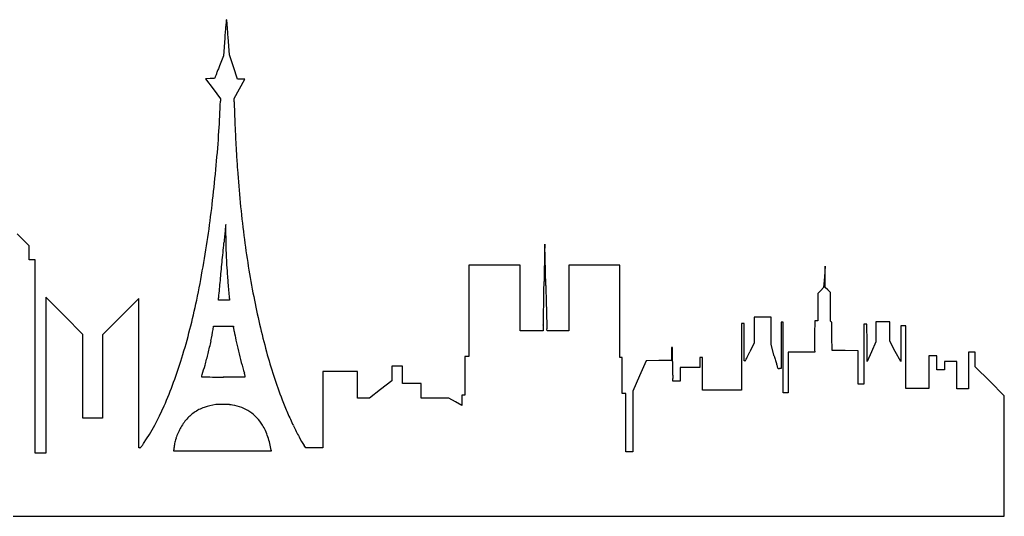
# Model space of a CAD drawing. Units: inches. Extents: x -1567 to 16174, y -12279 to 4236.
# Drawn here: x 862 to 3101, y -5174 to -4045 of the extents above; entities that cross this region are included whole.
import ezdxf

# ---------------------------------------------------------------- set-up
doc = ezdxf.new("R2010")
doc.units = ezdxf.units.IN
doc.header["$MEASUREMENT"] = 0
doc.layers.add('freecads.com', color=7, linetype='Continuous')

msp = doc.modelspace()

# ---------------------------------------------------------------- linework, layer by layer
at = {"layer": 'freecads.com'}
for p, q in [((1328.6, -4086.9), (1324.9, -4127)), ((1338.6, -4124.8), (1335.7, -4084.8)), ((1324.9, -4127), (1316.1, -4149.7)), ((1347.7, -4152.3), (1338.6, -4124.8)), ((1356.8, -4179.9), (1347.7, -4152.3)), ((1294.6, -4179.1), (1284.4, -4179.3)), ((1284.4, -4179.3), (1301.4, -4202.2)), ((1304.8, -4178.9), (1294.6, -4179.1)), ((1306, -4175.7), (1304.8, -4178.9)), ((1365.3, -4180.2), (1356.8, -4179.9)), ((1361.5, -4202.2), (1373.7, -4180.5)), ((1373.7, -4180.5), (1365.3, -4180.2)), ((1301.4, -4202.2), (1318.3, -4225.1)), ((1349.2, -4223.9), (1361.5, -4202.2)), ((1318.3, -4225.1), (1318.1, -4230.5)), ((1349.5, -4232.1), (1349.2, -4223.9)), ((869.9, -4545.2), (856.2, -4531.5)), ((883.6, -4558.8), (869.9, -4545.2)), ((883.6, -4574.9), (883.6, -4558.8)), ((883.6, -4590.9), (883.6, -4574.9)), ((890.5, -4590.9), (883.6, -4590.9)), ((897.3, -4590.9), (890.5, -4590.9)), ((897.3, -4810.6), (897.3, -4590.9)), ((1941.3, -4602.9), (1882.9, -4602.7)), ((1882.9, -4602.7), (1882.9, -4706.6)), ((1999.6, -4603), (1941.3, -4602.9)), ((1999.8, -4677.9), (1999.6, -4603)), ((2168.6, -4603.3), (2110.7, -4603.3)), ((2110.7, -4603.3), (2110.7, -4677.7)), ((2226.4, -4603.3), (2168.6, -4603.3)), ((2226.4, -4708.2), (2226.4, -4603.3)), ((2693.4, -4605.5), (2691.7, -4629.8)), ((2693.6, -4629.5), (2693.4, -4605.5)), ((2691.7, -4629.8), (2689.9, -4654.1)), ((2693.7, -4653.5), (2693.6, -4629.5)), ((2689.9, -4654.1), (2683.4, -4660.6)), ((2699.6, -4659.4), (2693.7, -4653.5)), ((963.3, -4718.1), (921, -4675.8)), ((921, -4675.8), (921, -4853)), ((1132.5, -4679), (1091.1, -4720.3)), ((1132.5, -4848.7), (1132.5, -4679)), ((1999.9, -4752.7), (1999.8, -4677.9)), ((2110.7, -4677.7), (2110.7, -4752.1)), ((2683.4, -4660.6), (2676.9, -4667.1)), ((2676.9, -4667.1), (2676.9, -4698.4)), ((2705.6, -4665.2), (2699.6, -4659.4)), ((2705.6, -4697.7), (2705.6, -4665.2)), ((1313.5, -4683), (1313.9, -4680.3)), ((1326.3, -4683), (1313.5, -4683)), ((1339.1, -4683), (1326.3, -4683)), ((1338.8, -4681.3), (1339.1, -4683)), ((2676.9, -4698.4), (2676.9, -4729.7)), ((2705.6, -4730.1), (2705.6, -4697.7)), ((1005.6, -4760.5), (963.3, -4718.1)), ((1091.1, -4720.3), (1049.8, -4761.7)), ((1882.9, -4706.6), (1882.9, -4810.6)), ((2226.4, -4813), (2226.4, -4708.2)), ((2551.2, -4721.6), (2531.9, -4721.6)), ((2531.9, -4721.6), (2531.9, -4750.4)), ((2570.5, -4721.6), (2551.2, -4721.6)), ((2570.5, -4752.5), (2570.5, -4721.6)), ((1301.5, -4749.1), (1302.6, -4742.1)), ((1302.6, -4742.1), (1325.2, -4742.1)), ((1325.2, -4742.1), (1347.8, -4742.1)), ((1347.8, -4742.1), (1348.1, -4743.5)), ((2052.4, -4739.1), (2052, -4752.7)), ((2505.8, -4735.3), (2502.7, -4735.3)), ((2502.7, -4735.3), (2502.7, -4811.2)), ((2508.9, -4735.3), (2505.8, -4735.3)), ((2508.9, -4777.9), (2508.9, -4735.3)), ((2595.4, -4732.8), (2592.9, -4732.8)), ((2592.9, -4732.8), (2592.9, -4785.4)), ((2597.9, -4732.8), (2595.4, -4732.8)), ((2597.9, -4813), (2597.9, -4732.8)), ((2669.6, -4729.7), (2669.2, -4759.7)), ((2673.3, -4729.7), (2669.6, -4729.7)), ((2676.9, -4729.7), (2673.3, -4729.7)), ((2707.1, -4731.5), (2705.6, -4730.1)), ((2708.7, -4733), (2707.1, -4731.5)), ((2708.8, -4765.1), (2708.7, -4733)), ((2784.9, -4737.1), (2781.5, -4737.1)), ((2781.5, -4737.1), (2781.5, -4805.3)), ((2788.3, -4737.1), (2784.9, -4737.1)), ((2788.5, -4779.5), (2788.3, -4737.1)), ((2824.4, -4731.5), (2808.8, -4731.5)), ((2808.8, -4731.5), (2808.8, -4754.5)), ((2840, -4731.5), (2824.4, -4731.5)), ((2840, -4753.8), (2840, -4731.5)), ((2865.5, -4740.9), (2865.3, -4781.5)), ((2871.1, -4740.9), (2865.5, -4740.9)), ((2876.7, -4740.9), (2871.1, -4740.9)), ((2876.7, -4812.1), (2876.7, -4740.9)), ((1005.6, -4855.5), (1005.6, -4760.5)), ((1049.8, -4761.7), (1049.8, -4856.1)), ((2026, -4752.7), (1999.9, -4752.7)), ((2052, -4752.7), (2026, -4752.7)), ((2061, -4752.1), (2060.7, -4747.6)), ((2085.9, -4752.1), (2061, -4752.1)), ((2110.7, -4752.1), (2085.9, -4752.1)), ((2531.9, -4750.4), (2531.9, -4779.3)), ((2570.5, -4783.4), (2570.5, -4752.5)), ((2709, -4797.2), (2708.8, -4765.1)), ((2808.8, -4754.5), (2808.8, -4777.5)), ((2840, -4776.2), (2840, -4753.8)), ((2508.9, -4820.6), (2508.9, -4777.9)), ((2531.9, -4779.3), (2522.1, -4799.7)), ((2577.7, -4809.6), (2570.5, -4783.4)), ((2592.9, -4785.4), (2592.9, -4837.9)), ((2788.6, -4822), (2788.5, -4779.5)), ((2808.8, -4777.5), (2798.7, -4799.7)), ((2852.6, -4799.1), (2840, -4776.2)), ((2865.3, -4781.5), (2865.2, -4822.1)), ((897.3, -5030.2), (897.3, -4810.6)), ((1878.6, -4810.6), (1874.2, -4810.6)), ((1874.2, -4810.6), (1874.2, -4854.4)), ((1882.9, -4810.6), (1878.6, -4810.6)), ((2228.9, -4813), (2226.4, -4813)), ((2231.4, -4813), (2228.9, -4813)), ((2231.4, -4853.8), (2231.4, -4813)), ((2344, -4804.6), (2344, -4819.9)), ((2411.5, -4813), (2408.7, -4813)), ((2408.7, -4813), (2408.7, -4824.2)), ((2414.3, -4813), (2411.5, -4813)), ((2414.3, -4850.1), (2414.3, -4813)), ((2502.7, -4811.2), (2502.7, -4887.1)), ((2597.9, -4893.3), (2597.9, -4813)), ((2639.4, -4800.6), (2609.1, -4800.6)), ((2609.1, -4800.6), (2609.1, -4847)), ((2669.6, -4800.6), (2639.4, -4800.6)), ((2669.2, -4795.2), (2669.6, -4800.6)), ((2738.7, -4797.3), (2709, -4797.2)), ((2768.4, -4797.5), (2738.7, -4797.3)), ((2768.4, -4835.4), (2768.4, -4797.5)), ((2781.5, -4805.3), (2781.5, -4873.4)), ((2798.7, -4799.7), (2788.6, -4822)), ((2865.2, -4822.1), (2852.6, -4799.1)), ((2876.7, -4883.4), (2876.7, -4812.1)), ((2938, -4809.3), (2928.9, -4809.3)), ((2928.9, -4809.3), (2928.9, -4846.3)), ((2947, -4809.3), (2938, -4809.3)), ((2947, -4825.2), (2947, -4809.3)), ((3026.9, -4800.6), (3019.2, -4800.6)), ((3019.2, -4800.6), (3019.2, -4842.3)), ((3034.7, -4800.6), (3026.9, -4800.6)), ((3034.7, -4817.2), (3034.7, -4800.6)), ((1708.1, -4833), (1708, -4849.6)), ((1720.2, -4833), (1708.1, -4833)), ((1732.4, -4833), (1720.2, -4833)), ((1732.4, -4852.6), (1732.4, -4833)), ((2286, -4820.2), (2271.2, -4855)), ((2315, -4820), (2286, -4820.2)), ((2344, -4819.9), (2315, -4820)), ((2386.3, -4835.4), (2363.9, -4835.4)), ((2363.9, -4835.4), (2363.9, -4851)), ((2408.7, -4835.4), (2386.3, -4835.4)), ((2408.7, -4824.2), (2408.7, -4835.4)), ((2510.6, -4820.4), (2508.9, -4820.6)), ((2768.4, -4873.4), (2768.4, -4835.4)), ((2947, -4841), (2947, -4825.2)), ((2978.7, -4821.8), (2965, -4821.8)), ((2965, -4821.8), (2965, -4831.4)), ((2965, -4831.4), (2965, -4841)), ((2992.4, -4821.8), (2978.7, -4821.8)), ((2992.4, -4852.9), (2992.4, -4821.8)), ((3034.7, -4833.9), (3034.7, -4817.2)), ((3067.7, -4866.9), (3034.7, -4833.9)), ((921, -4853), (921, -5030.2)), ((1005.6, -4950.6), (1005.6, -4855.5)), ((1049.8, -4856.1), (1049.8, -4950.6)), ((1132.5, -5018.4), (1132.5, -4848.7)), ((1590.5, -4844.8), (1551.3, -4844.8)), ((1551.3, -4844.8), (1551.3, -4931.6)), ((1629.7, -4844.8), (1590.5, -4844.8)), ((1629.7, -4875), (1629.7, -4844.8)), ((1708, -4849.6), (1707.8, -4866.2)), ((1732.4, -4872.2), (1732.4, -4852.6)), ((1874.2, -4854.4), (1874.2, -4898.3)), ((2231.4, -4894.6), (2231.4, -4853.8)), ((2271.2, -4855), (2256.3, -4889.8)), ((2363.9, -4851), (2363.9, -4866.6)), ((2414.3, -4887.1), (2414.3, -4850.1)), ((2592.9, -4837.9), (2589.2, -4837.9)), ((2609.1, -4847), (2609.1, -4893.3)), ((2928.9, -4846.3), (2928.9, -4883.4)), ((2956, -4841), (2947, -4841)), ((2965, -4841), (2956, -4841)), ((2992.4, -4884), (2992.4, -4852.9)), ((3019.2, -4842.3), (3019.2, -4884)), ((1629.7, -4905.1), (1629.7, -4875)), ((1707.8, -4866.2), (1682.3, -4885.7)), ((1753.5, -4872.2), (1732.4, -4872.2)), ((1774.7, -4872.2), (1753.5, -4872.2)), ((1774.7, -4888.6), (1774.7, -4872.2)), ((2347.3, -4866.6), (2346.8, -4860.5)), ((2355.6, -4866.6), (2347.3, -4866.6)), ((2363.9, -4866.6), (2355.6, -4866.6)), ((2774.9, -4873.4), (2768.4, -4873.4)), ((2781.5, -4873.4), (2774.9, -4873.4)), ((3100.7, -4899.8), (3067.7, -4866.9)), ((1682.3, -4885.7), (1656.9, -4905.1)), ((1774.7, -4905.1), (1774.7, -4888.6)), ((1867.4, -4898.3), (1867.2, -4910.4)), ((1870.8, -4898.3), (1867.4, -4898.3)), ((1874.2, -4898.3), (1870.8, -4898.3)), ((2235.8, -4894.6), (2231.4, -4894.6)), ((2240.1, -4894.6), (2235.8, -4894.6)), ((2240.1, -4961.1), (2240.1, -4894.6)), ((2256.3, -4889.8), (2256.3, -4958.8)), ((2458.5, -4887.1), (2414.3, -4887.1)), ((2502.7, -4887.1), (2458.5, -4887.1)), ((2603.5, -4893.3), (2597.9, -4893.3)), ((2609.1, -4893.3), (2603.5, -4893.3)), ((2902.8, -4883.4), (2876.7, -4883.4)), ((2928.9, -4883.4), (2902.8, -4883.4)), ((3005.8, -4884), (2992.4, -4884)), ((3019.2, -4884), (3005.8, -4884)), ((3100.7, -5036.9), (3100.7, -4899.8)), ((1643.3, -4905.1), (1629.7, -4905.1)), ((1656.9, -4905.1), (1643.3, -4905.1)), ((1806.3, -4905.2), (1774.7, -4905.1)), ((1837.8, -4905.2), (1806.3, -4905.2)), ((1852.5, -4913.8), (1837.8, -4905.2)), ((1867.1, -4922.4), (1852.5, -4913.8)), ((1867.2, -4910.4), (1867.1, -4922.4)), ((1551.3, -4931.6), (1551.3, -5018.4)), ((1027.7, -4950.6), (1005.6, -4950.6)), ((1049.8, -4950.6), (1027.7, -4950.6)), ((2240.1, -5027.7), (2240.1, -4961.1)), ((2256.3, -4958.8), (2256.3, -5027.7)), ((1512.2, -5018.4), (1508.8, -5013.2)), ((909.1, -5030.2), (897.3, -5030.2)), ((921, -5030.2), (909.1, -5030.2)), ((1134.6, -5018.4), (1132.5, -5018.4)), ((1212.2, -5025.8), (1212.2, -5022.5)), ((1322.9, -5025.8), (1212.2, -5025.8)), ((1433.6, -5025.8), (1322.9, -5025.8)), ((1433.3, -5023.5), (1433.6, -5025.8)), ((1531.7, -5018.4), (1512.2, -5018.4)), ((1551.3, -5018.4), (1531.7, -5018.4)), ((2248.2, -5027.7), (2240.1, -5027.7)), ((2256.3, -5027.7), (2248.2, -5027.7)), ((3100.7, -5173.9), (3100.7, -5036.9)), ((846.6, -5173.9), (3100.7, -5173.9))]:
    msp.add_line(p, q, dxfattribs=at)
for centre, radius, start, end in [((-45002.7, 74.3), 46517.8, 354.90341, 354.91785), ((1306.2, -4044.1), 26.1, 354.9178, 357.587), ((1332.4, -4045.2), 0.14, 7.8849, 177.587), ((1247, -4057), 86.4, 4.9424, 7.8847), ((452.3, -4125.8), 884, 4.2229, 4.9424), ((-20682.9, -2083.6), 22102.5, 354.79972, 354.84006), ((-10678, -2987), 12056.8, 354.83997, 354.90345), ((-14279.1, -5213.5), 15655.6, 4.13428, 4.22297), ((13024.5, -8705.6), 12563.5, 158.78235, 158.82177), ((19045.8, -11043.2), 19022.7, 158.75351, 158.78239), ((1584.5, -4280.9), 297.7, 158.8474, 159.3), ((16424, -10022.6), 16209.2, 158.82175, 158.84742), ((-605.6, -4169.7), 1924.7, 356.166, 358.1887), ((7741.1, -4040.6), 6394.5, 181.71544, 182.11169), ((4662.2, -4154.2), 3313.5, 182.1116, 182.7598), ((-1981.5, -4077.5), 3303.7, 354.8164, 356.166), ((4205, -4176.2), 2855.7, 182.7598, 183.4643), ((4816.7, -4139.2), 3468.6, 183.4643, 184.0732), ((-2145.2, -4062.6), 3468, 353.4922, 354.8164), ((4138, -4187.5), 2788.2, 184.0732, 187.1745), ((-1365.7, -4151.5), 2683.5, 351.8873, 353.4922), ((341374.4, -37382.5), 341629.4, 174.478411, 174.480474), ((1330.2, -4510.7), 0.056, 89.9999, 174.4783), ((1330.2, -4510.7), 0.051, 0.347, 90), ((-80242, -5004.8), 81573.7, 0.341782, 0.347053), ((-1429.8, -4534.7), 2760.2, 0.1695, 0.3418), ((-1135.1, -4184.4), 2450.5, 348.2653, 351.8872), ((15914, -5919), 14651.7, 174.58534, 174.64837), ((8701.6, -5235.4), 7407, 174.48041, 174.58538), ((-4136.7, -4542.7), 5467, 0.0661, 0.1695), ((2635.3, -4534.8), 1305, 180.0661, 181.0695), ((3457.6, -4273.2), 2102.4, 187.1745, 191.0068), ((-44728.9, -238.1), 46256.7, 354.5935, 354.64828), ((2258.1, -4541.9), 927.7, 181.0694, 182.3652), ((1244784.6, -27196.7), 1242935.2, 178.9562538, 178.9573997), ((2055.6, -4555.8), 0.222, 1.4559, 45.0001), ((2055.7, -4555.7), 0.0376, 44.9997, 178.9559), ((-1714114.7, -48170), 1716724.6, 1.4548662, 1.4557829), ((2394.5, -4536.3), 1064.2, 182.3653, 183.5627), ((26111.8, -5018.3), 24060.6, 178.95738, 179.0227), ((-28443.6, -5357.9), 30509.9, 1.39813, 1.45497), ((-34760.1, -1181.6), 36243.3, 354.52764, 354.59342), ((3572.7, -4462.9), 2244.7, 183.5628, 184.2481), ((49727.3, -5421.2), 47679.5, 179.02268, 179.06187), ((3008.2, -4504.8), 1678.7, 184.2481, 184.7466), ((-58195.6, -6084.2), 60270.8, 1.364057, 1.398205), ((-140805.7, 8978.1), 142774.5, 354.512197, 354.527552), ((4505.4, -4380.5), 3181, 184.7466, 185.0555), ((-44311.8, -3881.3), 46372.2, 359.02037, 359.06185), ((40745.7, -3728.2), 38698.6, 181.36407, 181.4177), ((1208.5, -4665.8), 106.4, 352.1605, 354.5121), ((8622.2, -4016.3), 7313.9, 185.0555, 185.18659), ((1383.8, -4673.4), 45.7, 185.1866, 189.993), ((3129.8, -4336.9), 1768.4, 191.0068, 195.1759), ((-29569.7, -4133.4), 31628, 358.96514, 359.02037), ((-145.4, -4390), 1439.7, 342.8711, 348.2653), ((23572.2, -4153.2), 21519.8, 181.41772, 181.50091), ((-35997.4, -4017.3), 38056.7, 358.92661, 358.96511), ((69420.3, -2951.8), 67383.7, 181.500988, 181.524136), ((1330.8, -4747.4), 17.7, 9.6149, 12.6594), ((706.8, -4853.1), 650.6, 9.3888, 9.615), ((1148.7, -4713.2), 904.1, 358.3575, 358.9266), ((2131.4, -4742.2), 70.9, 181.5242, 184.335), ((759.9, -4663.6), 548.3, 348.2639, 351.0319), ((796.6, -4838.2), 559.6, 9.0751, 9.3888), ((550.8, -4877.5), 808.6, 8.837, 9.0752), ((1733, -4693.7), 387.9, 188.8371, 191.8708), ((4493.5, -4787.6), 1824.5, 179.1253, 179.4993), ((515.1, -4612.8), 798.4, 346.1753, 348.2638), ((2226.5, -4590), 892.2, 191.8708, 193.4987), ((2355, -4792.5), 10.9, 166.0773, 175.9124), ((2345.1, -4790), 0.649, 89.9437, 166.0773), ((2345.1, -4790.1), 0.691, 4.7675, 89.9436), ((2259.5, -4797.2), 86.6, 2.0013, 4.7674), ((3955.8, -4782.9), 1286.8, 179.4993, 179.9851), ((4112.2, -4782.9), 1443.2, 179.9851, 180.3481), ((562.1, -4624.3), 749.9, 344.0513, 346.1753), ((2305, -4571.1), 972.9, 193.4987, 195.0807), ((2514.7, -4503.8), 1131.2, 195.1759, 201.0028), ((3968.8, -4804.6), 1624.7, 179.6732, 180.0001), ((2399.5, -4795.7), 55.5, 175.9125, 179.6733), ((2101.7, -4802.7), 244.5, 0.2238, 2.0013), ((-5846.1, -4833.8), 8192.3, 0.08314, 0.22386), ((2423.3, -4766.7), 103.3, 330.874, 334.0042), ((199.1, -3682.1), 2577.9, 334.0042, 334.3081), ((36759.7, 4571.4), 35445.9, 195.34642, 195.36338), ((2714.5, -4791.4), 45.5, 180.3482, 184.7617), ((208.6, -4499.1), 1069.2, 336.6325, 342.8711), ((984.3, -4745), 310.9, 339.9502, 344.0512), ((2112.4, -4623), 773.4, 195.0806, 196.9597), ((4773.6, -4818.4), 2427.3, 180.0831, 180.3875), ((4078.7, -4823.1), 1732.4, 180.3874, 180.7793), ((2510.4, -4818.6), 1.85, 276.7368, 323.9649), ((2491.1, -4804.6), 25.6, 323.9649, 330.8741), ((21169.6, 287.8), 19278, 195.36338, 195.3902), ((68225.9, 13240.5), 68084.5, 195.390104, 195.396751), ((2631.8, -4823.1), 48.5, 195.3967, 196.4376), ((1326.8, -4869.3), 53.5, 164.7028, 166.255), ((1275.1, -4856.6), 0.318, 166.255, 225.0001), ((1275.7, -4856.1), 1.14, 224.9999, 269.9787), ((1308.5, -4864.3), 34.6, 161.8043, 164.7029), ((1335.4, -4873.1), 62.9, 159.9502, 161.8044), ((1414.7, 367192.7), 372050, 269.978595, 269.986158), ((1415.3, 367194.4), 372051.6, 269.986057, 269.99362), ((1209.5, -4898.4), 170.5, 15.8885, 16.9597), ((1286, -4876.6), 91, 14.1744, 15.8884), ((1373.9, -4856.1), 1.14, 269.9935, 315.0001), ((1149.7, -4911), 231.6, 13.5982, 14.1744), ((1374.5, -4856.7), 0.316, 315, 13.5982), ((4253.4, -4820.7), 1907.1, 180.7793, 181.0777), ((2412, -4855.4), 65.4, 181.0776, 184.5011), ((2586.3, -4836.5), 1.13, 196.4375, 229.7809), ((2586.6, -4836.1), 1.65, 229.7809, 254.8176), ((2587.5, -4832.9), 5.04, 254.8176, 267.3775), ((2589.2, -4795.6), 42.3, 267.3776, 270), ((711.8, -4716.5), 521.1, 325.9518, 336.6325), ((1323.2, -5045.8), 126.6, 96.9041, 109.4019), ((1315.5, -4982.3), 62.6, 90.3048, 96.9042), ((1317.4, -5342.2), 422.5, 88.6929, 90.3049), ((1317.2, -5354.2), 434.6, 87.1309, 88.6929), ((1336.3, -4972.3), 52.1, 79.6892, 87.1309), ((1324.7, -5035.8), 116.7, 68.8992, 79.6892), ((2201.2, -4624.1), 795.4, 201.0028, 203.3207), ((1311.8, -5015.3), 94, 124.7155, 140.2605), ((1313.2, -5017.4), 96.5, 109.4019, 124.7155), ((1333.4, -5013.4), 92.7, 56.0785, 68.8992), ((1334.2, -5012.2), 91.2, 43.1429, 56.0784), ((2171, -4637.1), 762.4, 203.3207, 205.7132), ((1327.3, -5028.2), 114.1, 140.2604, 153.6962), ((1321.1, -5024.5), 109.3, 31.8432, 43.1429), ((1319.7, -5025.4), 110.9, 24.6141, 31.8433), ((2070.8, -4685.4), 651.2, 205.7132, 208.2522), ((1318.2, -5027.9), 105.8, 159.325, 162.7962), ((1326.7, -5031.1), 114.8, 156.0083, 159.325), ((1391.6, -5060), 185.9, 153.6962, 156.0083), ((1282.4, -5042.5), 151.9, 18.9045, 24.6141), ((1119, -5000.7), 24.5, 318.5137, 325.3945), ((484.8, -4563.1), 795.1, 325.3945, 325.9519), ((1327, -5032.6), 115.4, 170.7315, 173.2228), ((1343.7, -5035.3), 132.4, 168.3089, 170.7315), ((1334.2, -5033.3), 122.6, 165.743, 168.3089), ((1342.9, -5035.5), 131.6, 162.7963, 165.743), ((1273, -5045.7), 161.8, 13.3615, 18.9046), ((1278.4, -5044.4), 156.3, 7.6723, 13.3615), ((1724, -4871.7), 257.6, 208.2522, 213.3278), ((1134.6, -5015.3), 3.07, 270, 298.2075), ((1133.8, -5013.8), 4.76, 298.2075, 318.5137), ((1242.2, -5022.5), 30.1, 173.2228, 180)]:
    msp.add_arc(centre, radius, start, end, dxfattribs=at)

doc.saveas('drawing.dxf')
